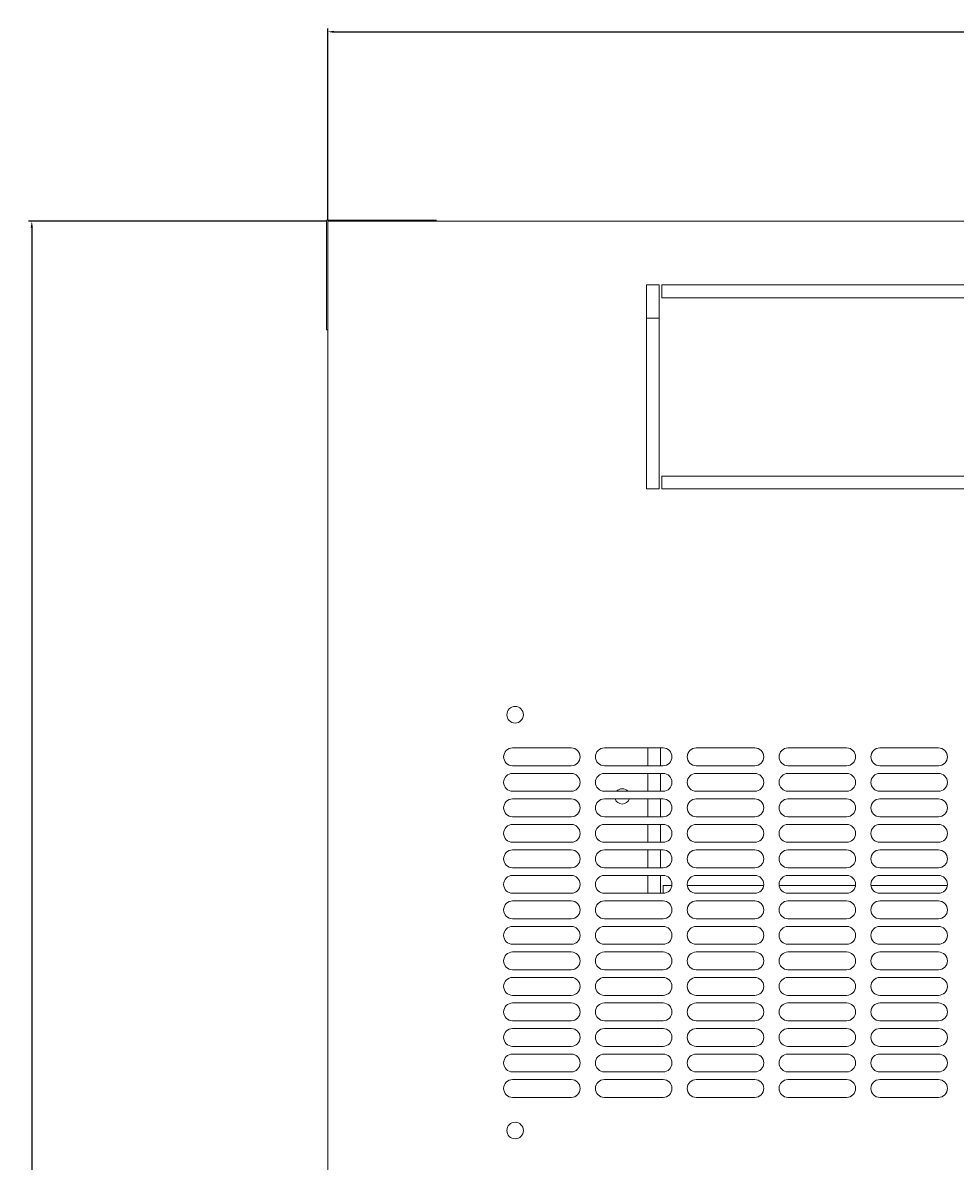
# Model space of a CAD drawing. Units: millimetres. Extents: x -407 to 2331, y -1627 to 476.
# Drawn here: x -391 to -26, y -1195 to -749 of the extents above; entities that cross this region are included whole.
import ezdxf

# ---------------------------------------------------------------- set-up
doc = ezdxf.new("R2010")
doc.units = ezdxf.units.MM
doc.styles.get("Standard").update_dxf_attribs({"font": 'arial.ttf'})
doc.dimstyles.new('ISO-25', dxfattribs={"dimtxt": 2.5, "dimasz": 2.5, "dimexe": 1.25, "dimexo": 0.625, "dimtad": 1, "dimtxsty": 'Standard', "dimcen": 2.5, "dimadec": 0, "dimazin": 0, "dimtfac": 1, "dimtmove": 0, "dimatfit": 3, "dimfxl": 1, "dimarcsym": 0})

# ---------------------------------------------------------------- blocks, each defined once
blk = doc.blocks.new('A$C10DE49AB')
at = {"color": 0, "linetype": 'Continuous', "lineweight": 0}
for p, q in [((-298, 372.45), (-300.4, 372.45)), ((-300.4, 370.05), (-300.4, 372.45)), ((-300, 372.05), (-300, -427.95)), ((300, 372.05), (-300, 372.05)), ((-298, 372.45), (-259.8, 372.45)), ((-259.8, 372.45), (-257.4, 372.45)), ((-257.4, 372.05), (-257.4, 372.45)), ((-300.4, 331.85), (-300.4, 370.05)), ((-170, 347.05), (-175, 347.05)), ((-175, 347.05), (-175, 267.05)), ((-170, 347.05), (-170, 267.05)), ((-0.5, 347.05), (-169, 347.05)), ((-169, 342.05), (-169, 347.05)), ((-0.5, 342.05), (-169, 342.05)), ((-300.4, 331.85), (-300.4, 329.45)), ((-170, 334.05), (-175, 334.05)), ((-300, 329.45), (-300.4, 329.45)), ((-169, 267.05), (-169, 272.05)), ((-169, 272.05), (-0.5, 272.05)), ((-175, 267.05), (-170, 267.05)), ((-169, 267.05), (-0.5, 267.05)), ((-227.5, 165.55), (-204.5, 165.55)), ((-191.5, 165.55), (-168.5, 165.55)), ((-174.5, 165.55), (-174.5, 158.55)), ((-169.5, 165.55), (-169.5, 158.55)), ((-155.5, 165.55), (-132.5, 165.55)), ((-119.5, 165.55), (-96.5, 165.55)), ((-83.5, 165.55), (-60.5, 165.55)), ((-204.5, 158.55), (-227.5, 158.55)), ((-168.5, 158.55), (-191.5, 158.55)), ((-132.5, 158.55), (-155.5, 158.55)), ((-96.5, 158.55), (-119.5, 158.55)), ((-60.5, 158.55), (-83.5, 158.55)), ((-227.5, 155.55), (-204.5, 155.55)), ((-191.5, 155.55), (-168.5, 155.55)), ((-174.5, 155.55), (-174.5, 148.55)), ((-169.5, 155.55), (-169.5, 148.55)), ((-155.5, 155.55), (-132.5, 155.55)), ((-119.5, 155.55), (-96.5, 155.55)), ((-83.5, 155.55), (-60.5, 155.55)), ((-204.5, 148.55), (-227.5, 148.55)), ((-168.5, 148.55), (-191.5, 148.55)), ((-132.5, 148.55), (-155.5, 148.55)), ((-96.5, 148.55), (-119.5, 148.55)), ((-60.5, 148.55), (-83.5, 148.55)), ((-227.5, 145.55), (-204.5, 145.55)), ((-191.5, 145.55), (-168.5, 145.55)), ((-174.5, 145.55), (-174.5, 138.55)), ((-169.5, 145.55), (-169.5, 138.55)), ((-155.5, 145.55), (-132.5, 145.55)), ((-119.5, 145.55), (-96.5, 145.55)), ((-83.5, 145.55), (-60.5, 145.55)), ((-204.5, 138.55), (-227.5, 138.55)), ((-168.5, 138.55), (-191.5, 138.55)), ((-132.5, 138.55), (-155.5, 138.55)), ((-96.5, 138.55), (-119.5, 138.55)), ((-60.5, 138.55), (-83.5, 138.55)), ((-227.5, 135.55), (-204.5, 135.55)), ((-191.5, 135.55), (-168.5, 135.55)), ((-174.5, 135.55), (-174.5, 128.55)), ((-169.5, 135.55), (-169.5, 128.55)), ((-155.5, 135.55), (-132.5, 135.55)), ((-119.5, 135.55), (-96.5, 135.55)), ((-83.5, 135.55), (-60.5, 135.55)), ((-204.5, 128.55), (-227.5, 128.55)), ((-227.5, 125.55), (-204.5, 125.55)), ((-168.5, 128.55), (-191.5, 128.55)), ((-191.5, 125.55), (-168.5, 125.55)), ((-174.5, 125.55), (-174.5, 118.55)), ((-169.5, 125.55), (-169.5, 118.55)), ((-132.5, 128.55), (-155.5, 128.55)), ((-155.5, 125.55), (-132.5, 125.55)), ((-96.5, 128.55), (-119.5, 128.55)), ((-119.5, 125.55), (-96.5, 125.55)), ((-60.5, 128.55), (-83.5, 128.55)), ((-83.5, 125.55), (-60.5, 125.55)), ((-204.5, 118.55), (-227.5, 118.55)), ((-168.5, 118.55), (-191.5, 118.55)), ((-132.5, 118.55), (-155.5, 118.55)), ((-96.5, 118.55), (-119.5, 118.55)), ((-60.5, 118.55), (-83.5, 118.55)), ((-227.5, 115.55), (-204.5, 115.55)), ((-191.5, 115.55), (-168.5, 115.55)), ((-174.5, 115.55), (-174.5, 108.55)), ((-169.5, 115.55), (-169.5, 108.55)), ((-155.5, 115.55), (-132.5, 115.55)), ((-119.5, 115.55), (-96.5, 115.55)), ((-83.5, 115.55), (-60.5, 115.55)), ((-204.5, 108.55), (-227.5, 108.55)), ((-168.5, 108.55), (-191.5, 108.55)), ((-168.5, 108.55), (-168.5, 111.55)), ((-168.5, 111.55), (-165.04, 111.55)), ((-158.96, 111.55), (-129.04, 111.55)), ((-132.5, 108.55), (-155.5, 108.55)), ((-122.96, 111.55), (-93.04, 111.55)), ((-96.5, 108.55), (-119.5, 108.55)), ((-86.96, 111.55), (-57.04, 111.55)), ((-60.5, 108.55), (-83.5, 108.55)), ((-227.5, 105.55), (-204.5, 105.55)), ((-191.5, 105.55), (-168.5, 105.55)), ((-155.5, 105.55), (-132.5, 105.55)), ((-119.5, 105.55), (-96.5, 105.55)), ((-83.5, 105.55), (-60.5, 105.55)), ((-204.5, 98.55), (-227.5, 98.55)), ((-168.5, 98.55), (-191.5, 98.55)), ((-132.5, 98.55), (-155.5, 98.55)), ((-96.5, 98.55), (-119.5, 98.55)), ((-60.5, 98.55), (-83.5, 98.55)), ((-227.5, 95.55), (-204.5, 95.55)), ((-191.5, 95.55), (-168.5, 95.55)), ((-155.5, 95.55), (-132.5, 95.55)), ((-119.5, 95.55), (-96.5, 95.55)), ((-83.5, 95.55), (-60.5, 95.55)), ((-204.5, 88.55), (-227.5, 88.55)), ((-227.5, 85.55), (-204.5, 85.55)), ((-168.5, 88.55), (-191.5, 88.55)), ((-191.5, 85.55), (-168.5, 85.55)), ((-132.5, 88.55), (-155.5, 88.55)), ((-155.5, 85.55), (-132.5, 85.55)), ((-96.5, 88.55), (-119.5, 88.55)), ((-119.5, 85.55), (-96.5, 85.55)), ((-60.5, 88.55), (-83.5, 88.55)), ((-83.5, 85.55), (-60.5, 85.55)), ((-204.5, 78.55), (-227.5, 78.55)), ((-168.5, 78.55), (-191.5, 78.55)), ((-132.5, 78.55), (-155.5, 78.55)), ((-96.5, 78.55), (-119.5, 78.55)), ((-60.5, 78.55), (-83.5, 78.55)), ((-227.5, 75.55), (-204.5, 75.55)), ((-191.5, 75.55), (-168.5, 75.55)), ((-155.5, 75.55), (-132.5, 75.55)), ((-119.5, 75.55), (-96.5, 75.55)), ((-83.5, 75.55), (-60.5, 75.55)), ((-204.5, 68.55), (-227.5, 68.55)), ((-168.5, 68.55), (-191.5, 68.55)), ((-132.5, 68.55), (-155.5, 68.55)), ((-96.5, 68.55), (-119.5, 68.55)), ((-60.5, 68.55), (-83.5, 68.55)), ((-227.5, 65.55), (-204.5, 65.55)), ((-191.5, 65.55), (-168.5, 65.55)), ((-155.5, 65.55), (-132.5, 65.55)), ((-119.5, 65.55), (-96.5, 65.55)), ((-83.5, 65.55), (-60.5, 65.55)), ((-204.5, 58.55), (-227.5, 58.55)), ((-168.5, 58.55), (-191.5, 58.55)), ((-132.5, 58.55), (-155.5, 58.55)), ((-96.5, 58.55), (-119.5, 58.55)), ((-60.5, 58.55), (-83.5, 58.55)), ((-227.5, 55.55), (-204.5, 55.55)), ((-191.5, 55.55), (-168.5, 55.55)), ((-155.5, 55.55), (-132.5, 55.55)), ((-119.5, 55.55), (-96.5, 55.55)), ((-83.5, 55.55), (-60.5, 55.55)), ((-204.5, 48.55), (-227.5, 48.55)), ((-227.5, 45.55), (-204.5, 45.55)), ((-168.5, 48.55), (-191.5, 48.55)), ((-191.5, 45.55), (-168.5, 45.55)), ((-132.5, 48.55), (-155.5, 48.55)), ((-155.5, 45.55), (-132.5, 45.55)), ((-96.5, 48.55), (-119.5, 48.55)), ((-119.5, 45.55), (-96.5, 45.55)), ((-60.5, 48.55), (-83.5, 48.55)), ((-83.5, 45.55), (-60.5, 45.55)), ((-204.5, 38.55), (-227.5, 38.55)), ((-168.5, 38.55), (-191.5, 38.55)), ((-132.5, 38.55), (-155.5, 38.55)), ((-96.5, 38.55), (-119.5, 38.55)), ((-60.5, 38.55), (-83.5, 38.55)), ((-227.5, 35.55), (-204.5, 35.55)), ((-191.5, 35.55), (-168.5, 35.55)), ((-155.5, 35.55), (-132.5, 35.55)), ((-119.5, 35.55), (-96.5, 35.55)), ((-83.5, 35.55), (-60.5, 35.55)), ((-204.5, 28.55), (-227.5, 28.55)), ((-168.5, 28.55), (-191.5, 28.55)), ((-132.5, 28.55), (-155.5, 28.55)), ((-96.5, 28.55), (-119.5, 28.55)), ((-60.5, 28.55), (-83.5, 28.55))]:
    blk.add_line(p, q, dxfattribs=at)
at = {"color": 0, "linetype": 'Continuous', "lineweight": 0, "extrusion": (0, 0, -1)}
for centre, radius, start, end in [((226.5, 178.55), 3.25, 270, 90), ((226.5, 178.55), 3.25, 90, 270), ((227.5, 162.05), 3.5, 270, 90), ((204.5, 162.05), 3.5, 90, 270), ((191.5, 162.05), 3.5, 270, 90), ((168.5, 162.05), 3.5, 90, 270), ((155.5, 162.05), 3.5, 270, 90), ((132.5, 162.05), 3.5, 90, 270), ((119.5, 162.05), 3.5, 270, 90), ((96.5, 162.05), 3.5, 90, 270), ((83.5, 162.05), 3.5, 270, 90), ((60.5, 162.05), 3.5, 90, 270), ((227.5, 152.05), 3.5, 270, 90), ((204.5, 152.05), 3.5, 90, 270), ((191.5, 152.05), 3.5, 270, 90), ((168.5, 152.05), 3.5, 90, 270), ((155.5, 152.05), 3.5, 270, 90), ((132.5, 152.05), 3.5, 90, 270), ((119.5, 152.05), 3.5, 270, 90), ((96.5, 152.05), 3.5, 90, 270), ((83.5, 152.05), 3.5, 270, 90), ((60.5, 152.05), 3.5, 90, 270), ((227.5, 142.05), 3.5, 270, 90), ((204.5, 142.05), 3.5, 90, 270), ((191.5, 142.05), 3.5, 270, 90), ((168.5, 142.05), 3.5, 90, 270), ((155.5, 142.05), 3.5, 270, 90), ((132.5, 142.05), 3.5, 90, 270), ((119.5, 142.05), 3.5, 270, 90), ((96.5, 142.05), 3.5, 90, 270), ((83.5, 142.05), 3.5, 270, 90), ((60.5, 142.05), 3.5, 90, 270), ((227.5, 132.05), 3.5, 270, 90), ((204.5, 132.05), 3.5, 90, 270), ((191.5, 132.05), 3.5, 270, 90), ((168.5, 132.05), 3.5, 90, 270), ((155.5, 132.05), 3.5, 270, 90), ((132.5, 132.05), 3.5, 90, 270), ((119.5, 132.05), 3.5, 270, 90), ((96.5, 132.05), 3.5, 90, 270), ((83.5, 132.05), 3.5, 270, 90), ((60.5, 132.05), 3.5, 90, 270), ((227.5, 122.05), 3.5, 270, 90), ((204.5, 122.05), 3.5, 90, 270), ((191.5, 122.05), 3.5, 270, 90), ((168.5, 122.05), 3.5, 90, 270), ((155.5, 122.05), 3.5, 270, 90), ((132.5, 122.05), 3.5, 90, 270), ((119.5, 122.05), 3.5, 270, 90), ((96.5, 122.05), 3.5, 90, 270), ((83.5, 122.05), 3.5, 270, 90), ((60.5, 122.05), 3.5, 90, 270), ((227.5, 112.05), 3.5, 270, 90), ((204.5, 112.05), 3.5, 90, 270), ((191.5, 112.05), 3.5, 270, 90), ((168.5, 112.05), 3.5, 90, 270), ((155.5, 112.05), 3.5, 270, 90), ((132.5, 112.05), 3.5, 90, 270), ((119.5, 112.05), 3.5, 270, 90), ((96.5, 112.05), 3.5, 90, 270), ((83.5, 112.05), 3.5, 270, 90), ((60.5, 112.05), 3.5, 90, 270), ((227.5, 102.05), 3.5, 270, 90), ((204.5, 102.05), 3.5, 90, 270), ((191.5, 102.05), 3.5, 270, 90), ((168.5, 102.05), 3.5, 90, 270), ((155.5, 102.05), 3.5, 270, 90), ((132.5, 102.05), 3.5, 90, 270), ((119.5, 102.05), 3.5, 270, 90), ((96.5, 102.05), 3.5, 90, 270), ((83.5, 102.05), 3.5, 270, 90), ((60.5, 102.05), 3.5, 90, 270), ((227.5, 92.05), 3.5, 270, 90), ((204.5, 92.05), 3.5, 90, 270), ((191.5, 92.05), 3.5, 270, 90), ((168.5, 92.05), 3.5, 90, 270), ((155.5, 92.05), 3.5, 270, 90), ((132.5, 92.05), 3.5, 90, 270), ((119.5, 92.05), 3.5, 270, 90), ((96.5, 92.05), 3.5, 90, 270), ((83.5, 92.05), 3.5, 270, 90), ((60.5, 92.05), 3.5, 90, 270), ((227.5, 82.05), 3.5, 270, 90), ((204.5, 82.05), 3.5, 90, 270), ((191.5, 82.05), 3.5, 270, 90), ((168.5, 82.05), 3.5, 90, 270), ((155.5, 82.05), 3.5, 270, 90), ((132.5, 82.05), 3.5, 90, 270), ((119.5, 82.05), 3.5, 270, 90), ((96.5, 82.05), 3.5, 90, 270), ((83.5, 82.05), 3.5, 270, 90), ((60.5, 82.05), 3.5, 90, 270), ((227.5, 72.05), 3.5, 270, 90), ((204.5, 72.05), 3.5, 90, 270), ((191.5, 72.05), 3.5, 270, 90), ((168.5, 72.05), 3.5, 90, 270), ((155.5, 72.05), 3.5, 270, 90), ((132.5, 72.05), 3.5, 90, 270), ((119.5, 72.05), 3.5, 270, 90), ((96.5, 72.05), 3.5, 90, 270), ((83.5, 72.05), 3.5, 270, 90), ((60.5, 72.05), 3.5, 90, 270), ((227.5, 62.05), 3.5, 270, 90), ((204.5, 62.05), 3.5, 90, 270), ((191.5, 62.05), 3.5, 270, 90), ((168.5, 62.05), 3.5, 90, 270), ((155.5, 62.05), 3.5, 270, 90), ((132.5, 62.05), 3.5, 90, 270), ((119.5, 62.05), 3.5, 270, 90), ((96.5, 62.05), 3.5, 90, 270), ((83.5, 62.05), 3.5, 270, 90), ((60.5, 62.05), 3.5, 90, 270), ((227.5, 52.05), 3.5, 270, 90), ((204.5, 52.05), 3.5, 90, 270), ((191.5, 52.05), 3.5, 270, 90), ((168.5, 52.05), 3.5, 90, 270), ((155.5, 52.05), 3.5, 270, 90), ((132.5, 52.05), 3.5, 90, 270), ((119.5, 52.05), 3.5, 270, 90), ((96.5, 52.05), 3.5, 90, 270), ((83.5, 52.05), 3.5, 270, 90), ((60.5, 52.05), 3.5, 90, 270), ((227.5, 42.05), 3.5, 270, 90), ((204.5, 42.05), 3.5, 90, 270), ((191.5, 42.05), 3.5, 270, 90), ((168.5, 42.05), 3.5, 90, 270), ((155.5, 42.05), 3.5, 270, 90), ((132.5, 42.05), 3.5, 90, 270), ((119.5, 42.05), 3.5, 270, 90), ((96.5, 42.05), 3.5, 90, 270), ((83.5, 42.05), 3.5, 270, 90), ((60.5, 42.05), 3.5, 90, 270), ((227.5, 32.05), 3.5, 270, 90), ((204.5, 32.05), 3.5, 90, 270), ((191.5, 32.05), 3.5, 270, 90), ((168.5, 32.05), 3.5, 90, 270), ((155.5, 32.05), 3.5, 270, 90), ((132.5, 32.05), 3.5, 90, 270), ((119.5, 32.05), 3.5, 270, 90), ((96.5, 32.05), 3.5, 90, 270), ((83.5, 32.05), 3.5, 270, 90), ((60.5, 32.05), 3.5, 90, 270), ((226.5, 15.55), 3.25, 270, 90), ((226.5, 15.55), 3.25, 90, 270)]:
    blk.add_arc(centre, radius, start, end, dxfattribs=at)
at = {"color": 0, "linetype": 'Continuous', "lineweight": 0}
for start, end in [(41.8103, 138.1897), (199.4712, 340.5288)]:
    blk.add_arc((-184.5, 146.55), 3, start, end, dxfattribs=at)
blk = doc.blocks.new('*D5')
at = {"color": 0, "lineweight": -2, "transparency": 16777216}
for p, q in [((-271.69, -826.32), (-271.69, -751.47)), ((-269.19, -752.72), (325.81, -752.72)), ((328.31, -826.32), (328.31, -751.47))]:
    blk.add_line(p, q, dxfattribs=at)
at = {"color": 0, "transparency": 16777216}
for points in [[(-269.19, -752.31), (-269.19, -753.14), (-271.69, -752.72)], [(325.81, -752.31), (325.81, -753.14), (328.31, -752.72)]]:
    blk.add_solid(points, dxfattribs=at)
at = {"layer": 'Defpoints', "color": 0, "transparency": 16777216}
for p in [(328.31, -752.72), (-271.69, -826.95), (328.31, -826.95)]:
    blk.add_point(p, dxfattribs=at)
at = {"color": 0, "transparency": 16777216, "insert": (28.31, -750.82), "char_height": 2.5, "attachment_point": 5}
blk.add_mtext('600', dxfattribs=at)
blk = doc.blocks.new('*D6')
at = {"color": 0, "lineweight": -2, "transparency": 16777216}
for p, q in [((-272.31, -826.95), (-388.96, -826.95)), ((-387.71, -829.45), (-387.71, -1624.45)), ((-272.31, -1626.95), (-388.96, -1626.95))]:
    blk.add_line(p, q, dxfattribs=at)
at = {"color": 0, "transparency": 16777216}
for points in [[(-388.13, -829.45), (-387.3, -829.45), (-387.71, -826.95)], [(-388.13, -1624.45), (-387.3, -1624.45), (-387.71, -1626.95)]]:
    blk.add_solid(points, dxfattribs=at)
at = {"layer": 'Defpoints', "color": 0, "transparency": 16777216}
for p in [(-271.69, -826.95), (-387.71, -1626.95), (-271.69, -1626.95)]:
    blk.add_point(p, dxfattribs=at)
at = {"color": 0, "transparency": 16777216, "insert": (-389.61, -1226.95), "char_height": 2.5, "attachment_point": 5, "rotation": 90}
blk.add_mtext('800', dxfattribs=at)

msp = doc.modelspace()

# ---------------------------------------------------------------- block references
msp.add_blockref('A$C10DE49AB', (28.312, -1198.998))

# ---------------------------------------------------------------- dimensions: what is measured, and where the dimension line sits
at = {"color": 8}
dim = msp.add_linear_dim(base=(328.312, -752.725), p1=(-271.688, -826.948), p2=(328.312, -826.948), dimstyle='ISO-25', dxfattribs=at)
dim.commit()
dim.dimension.update_dxf_attribs({"geometry": '*D5', "text_midpoint": (28.312, -750.824)})
dim = msp.add_linear_dim(base=(-387.713, -1626.948), p1=(-271.688, -826.948), p2=(-271.688, -1626.948), angle=90, dimstyle='ISO-25', dxfattribs=at)
dim.commit()
dim.dimension.update_dxf_attribs({"geometry": '*D6', "text_midpoint": (-389.615, -1226.948)})

doc.saveas('drawing.dxf')
